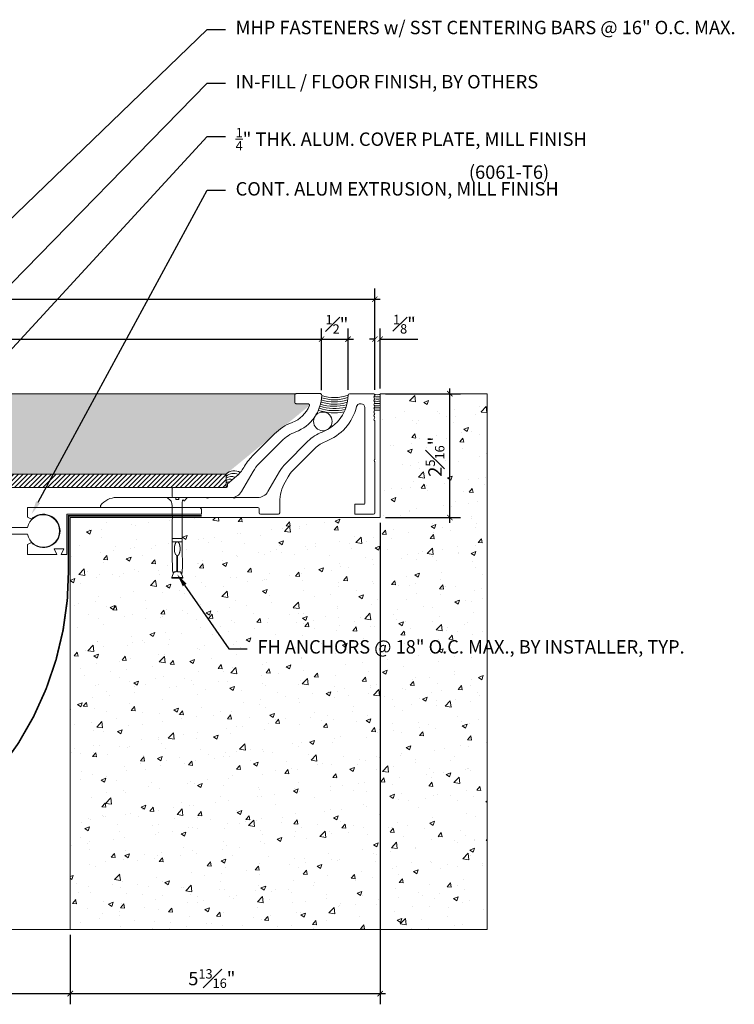
# Model space of a CAD drawing. Units: inches. Extents: x 894.5 to 933.4, y 102.5 to 120.9.
# Drawn here: x 920.1 to 933.4, y 102.5 to 120.9 of the extents above; entities that cross this region are included whole.
import ezdxf
from ezdxf import colors
from ezdxf.entities.mleader import LeaderData, LeaderLine
from ezdxf.math import Vec2, Vec3

# ---------------------------------------------------------------- set-up
doc = ezdxf.new("R2010")
doc.units = ezdxf.units.IN
doc.header["$MEASUREMENT"] = 0
doc.linetypes.add('HIDDEN2', pattern=[0.1875, 0.125, -0.0625])
for name, color, linetype, lineweight in [('Dim - Thin', 1, 'Continuous', 5), ('Hatch - Medium', 5, 'Continuous', 9), ('Object - Regular', 250, 'Continuous', 15)]:
    doc.layers.add(name, color=color, linetype=linetype, lineweight=lineweight)
doc.layers.add('View Port - No Plot', color=6, linetype='Continuous', lineweight=20, plot=False)
doc.styles.add('ARCHITXT', font='arial-narrow_[allfont.net].ttf')
doc.dimstyles.new('002', dxfattribs={"dimscale": 2, "dimtxt": 0.125, "dimasz": 0.05, "dimexe": 0.1, "dimexo": 0.05, "dimgap": 0.05, "dimtad": 1, "dimdec": 4, "dimzin": 3, "dimdsep": 46, "dimlunit": 4, "dimtxsty": 'ARCHITXT', "dimblk1": 'ARCHTICK', "dimblk2": 'ARCHTICK', "dimsah": 1, "dimcen": 0.05, "dimdle": 0.05, "dimclrd": 256, "dimclre": 256, "dimclrt": 256, "dimadec": 0, "dimazin": 0, "dimtfac": 0.7, "dimtdec": 4, "dimtofl": 0, "dimtmove": 0, "dimatfit": 3, "dimldrblk": 'ARCHTICK', "dimfxl": 1, "dimtfillclr": 7, "dimfrac": 1, "dimtolj": 1, "dimtzin": 0, "dimarcsym": 0})

# ---------------------------------------------------------------- blocks, each defined once
blk = doc.blocks.new('_ArchTick')
at = {"color": 0, "linetype": 'ByBlock', "const_width": 0.15}
blk.add_lwpolyline([(-0.5, -0.5), (0.5, 0.5)], dxfattribs=at)
blk = doc.blocks.new('*D92')
at = {"layer": 'Defpoints', "color": 0, "transparency": 16777216}
for p in [(909.021, 103.948), (921.021, 103.948), (921.021, 102.749)]:
    blk.add_point(p, dxfattribs=at)
at = {"layer": 'Dim - Thin', "lineweight": -2, "transparency": 16777216}
for p, q in [((909.021, 103.848), (909.021, 102.549)), ((921.021, 103.848), (921.021, 102.549)), ((908.921, 102.749), (921.121, 102.749))]:
    blk.add_line(p, q, dxfattribs=at)
at = {"layer": 'Dim - Thin', "lineweight": -2, "transparency": 16777216, "xscale": 0.1, "yscale": 0.1, "zscale": 0.1, "rotation": 180}
blk.add_blockref('_ArchTick', (909.021, 102.749), dxfattribs=at)
at = {"layer": 'Dim - Thin', "lineweight": -2, "transparency": 16777216, "xscale": 0.1, "yscale": 0.1, "zscale": 0.1}
blk.add_blockref('_ArchTick', (921.021, 102.749), dxfattribs=at)
at = {"layer": 'Dim - Thin', "transparency": 16777216, "insert": (914.996, 102.977), "char_height": 0.25, "attachment_point": 5, "style": 'ARCHITXT'}
blk.add_mtext('\\A1;1\'-0"', dxfattribs=at)
blk = doc.blocks.new('*D93')
at = {"layer": 'Defpoints', "color": 0, "transparency": 16777216}
for p in [(926.808, 111.636), (921.021, 103.948), (926.808, 102.749)]:
    blk.add_point(p, dxfattribs=at)
at = {"layer": 'Dim - Thin', "lineweight": -2, "transparency": 16777216}
for p, q in [((926.808, 111.536), (926.808, 102.549)), ((921.021, 103.848), (921.021, 102.549)), ((920.921, 102.749), (926.908, 102.749))]:
    blk.add_line(p, q, dxfattribs=at)
at = {"layer": 'Dim - Thin', "lineweight": -2, "transparency": 16777216, "xscale": 0.1, "yscale": 0.1, "zscale": 0.1, "rotation": 180}
blk.add_blockref('_ArchTick', (921.021, 102.749), dxfattribs=at)
at = {"layer": 'Dim - Thin', "lineweight": -2, "transparency": 16777216, "xscale": 0.1, "yscale": 0.1, "zscale": 0.1}
blk.add_blockref('_ArchTick', (926.808, 102.749), dxfattribs=at)
at = {"layer": 'Dim - Thin', "transparency": 16777216, "insert": (923.665, 103.03), "char_height": 0.25, "attachment_point": 5, "style": 'ARCHITXT'}
blk.add_mtext('\\A1;5{\\H0.7x;\\S13#16;}"', dxfattribs=at)
blk = doc.blocks.new('*D94')
at = {"layer": 'Defpoints', "color": 0, "transparency": 16777216}
for p in [(926.808, 113.948), (928.108, 113.948), (926.808, 111.636)]:
    blk.add_point(p, dxfattribs=at)
at = {"layer": 'Dim - Thin', "lineweight": -2, "transparency": 16777216}
for p, q in [((928.108, 111.536), (928.108, 114.048)), ((926.908, 113.948), (928.308, 113.948)), ((926.908, 111.636), (928.308, 111.636))]:
    blk.add_line(p, q, dxfattribs=at)
at = {"layer": 'Dim - Thin', "lineweight": -2, "transparency": 16777216, "xscale": 0.1, "yscale": 0.1, "zscale": 0.1}
for p, rotation in [((928.108, 113.948), 90), ((928.108, 111.636), 270)]:
    blk.add_blockref('_ArchTick', p, dxfattribs=dict(at, rotation=rotation))
at = {"layer": 'Dim - Thin', "transparency": 16777216, "insert": (927.831, 112.772), "char_height": 0.25, "attachment_point": 5, "rotation": 90, "style": 'ARCHITXT'}
blk.add_mtext('\\A1;2{\\H0.700000x;\\S5#16;}"', dxfattribs=at)
blk = doc.blocks.new('*D95')
at = {"layer": 'Defpoints', "color": 0, "transparency": 16777216}
for p in [(926.708, 115.712), (903.315, 113.923), (926.708, 113.923)]:
    blk.add_point(p, dxfattribs=at)
at = {"layer": 'Dim - Thin', "lineweight": -2, "transparency": 16777216}
for p, q in [((903.315, 114.023), (903.315, 115.912)), ((926.708, 114.023), (926.708, 115.912)), ((903.215, 115.712), (926.808, 115.712))]:
    blk.add_line(p, q, dxfattribs=at)
at = {"layer": 'Dim - Thin', "lineweight": -2, "transparency": 16777216, "xscale": 0.1, "yscale": 0.1, "zscale": 0.1, "rotation": 180}
blk.add_blockref('_ArchTick', (903.315, 115.712), dxfattribs=at)
at = {"layer": 'Dim - Thin', "lineweight": -2, "transparency": 16777216, "xscale": 0.1, "yscale": 0.1, "zscale": 0.1}
blk.add_blockref('_ArchTick', (926.708, 115.712), dxfattribs=at)
at = {"layer": 'Dim - Thin', "transparency": 16777216, "insert": (914.74, 115.99), "char_height": 0.25, "attachment_point": 5, "style": 'ARCHITXT'}
blk.add_mtext('\\A1;1\'-11{\\H0.700000x;\\S3#8;}"', dxfattribs=at)
blk = doc.blocks.new('*D96')
at = {"layer": 'Defpoints', "color": 0, "transparency": 16777216}
for p in [(925.715, 114.968), (904.308, 113.924), (925.715, 113.916)]:
    blk.add_point(p, dxfattribs=at)
at = {"layer": 'Dim - Thin', "lineweight": -2, "transparency": 16777216}
for p, q in [((904.308, 114.024), (904.308, 115.168)), ((925.715, 114.016), (925.715, 115.168)), ((904.208, 114.968), (925.815, 114.968))]:
    blk.add_line(p, q, dxfattribs=at)
at = {"layer": 'Dim - Thin', "lineweight": -2, "transparency": 16777216, "xscale": 0.1, "yscale": 0.1, "zscale": 0.1, "rotation": 180}
blk.add_blockref('_ArchTick', (904.308, 114.968), dxfattribs=at)
at = {"layer": 'Dim - Thin', "lineweight": -2, "transparency": 16777216, "xscale": 0.1, "yscale": 0.1, "zscale": 0.1}
blk.add_blockref('_ArchTick', (925.715, 114.968), dxfattribs=at)
at = {"layer": 'Dim - Thin', "transparency": 16777216, "insert": (914.721, 115.246), "char_height": 0.25, "attachment_point": 5, "style": 'ARCHITXT'}
blk.add_mtext('\\A1;1\'-9{\\H0.700000x;\\S7#16;}"', dxfattribs=at)
blk = doc.blocks.new('*D97')
at = {"layer": 'Defpoints', "color": 0, "transparency": 16777216}
for p in [(926.208, 114.968), (925.715, 113.916), (926.208, 113.923)]:
    blk.add_point(p, dxfattribs=at)
at = {"layer": 'Dim - Thin', "lineweight": -2, "transparency": 16777216}
for p, q in [((925.715, 114.016), (925.715, 115.168)), ((926.208, 114.023), (926.208, 115.168)), ((925.615, 114.968), (926.308, 114.968))]:
    blk.add_line(p, q, dxfattribs=at)
at = {"layer": 'Dim - Thin', "lineweight": -2, "transparency": 16777216, "xscale": 0.1, "yscale": 0.1, "zscale": 0.1, "rotation": 180}
blk.add_blockref('_ArchTick', (925.715, 114.968), dxfattribs=at)
at = {"layer": 'Dim - Thin', "lineweight": -2, "transparency": 16777216, "xscale": 0.1, "yscale": 0.1, "zscale": 0.1}
blk.add_blockref('_ArchTick', (926.208, 114.968), dxfattribs=at)
at = {"layer": 'Dim - Thin', "transparency": 16777216, "insert": (926.001, 115.244), "char_height": 0.25, "attachment_point": 5, "style": 'ARCHITXT'}
blk.add_mtext('\\A1;{\\H0.700000x;\\S1#2;}"', dxfattribs=at)
blk = doc.blocks.new('*D98')
at = {"layer": 'Defpoints', "color": 0, "transparency": 16777216}
for p in [(926.808, 114.968), (926.708, 113.923), (926.808, 113.948)]:
    blk.add_point(p, dxfattribs=at)
at = {"layer": 'Dim - Thin', "lineweight": -2, "transparency": 16777216}
for p, q in [((926.708, 114.023), (926.708, 115.168)), ((926.808, 114.048), (926.808, 115.168)), ((926.708, 114.968), (926.608, 114.968)), ((926.808, 114.968), (927.512, 114.968))]:
    blk.add_line(p, q, dxfattribs=at)
at = {"layer": 'Dim - Thin', "lineweight": -2, "transparency": 16777216, "xscale": 0.1, "yscale": 0.1, "zscale": 0.1}
blk.add_blockref('_ArchTick', (926.708, 114.968), dxfattribs=at)
at = {"layer": 'Dim - Thin', "lineweight": -2, "transparency": 16777216, "xscale": 0.1, "yscale": 0.1, "zscale": 0.1, "rotation": 180}
blk.add_blockref('_ArchTick', (926.808, 114.968), dxfattribs=at)
at = {"layer": 'Dim - Thin', "transparency": 16777216, "insert": (927.26, 115.246), "char_height": 0.25, "attachment_point": 5, "style": 'ARCHITXT'}
blk.add_mtext('\\A1;{\\H0.700000x;\\S1#8;}"', dxfattribs=at)
blk = doc.blocks.new('A$C290A33B9')
at = {"layer": 'Object - Regular'}
blk.add_lwpolyline([(1.509, 0.483, -0.065543), (1.628, 0.639), (2.042, 1.053, -0.106136), (2.307, 1.224, 0.306888), (2.791, 1.912, 0.41929), (2.766, 1.938), (2.316, 1.938, 0.414214), (2.291, 1.913), (2.291, 1.775, 0.414214), (2.316, 1.75), (2.539, 1.75, -0.53131), (2.562, 1.715, -0.20939), (2.24, 1.4, 0.106136), (1.909, 1.186), (1.495, 0.772, 0.071582), (1.335, 0.558, -0.093548), (1.203, 0.397), (1.031, 0.252), (1.031, 0.213, -0.414214), (1.006, 0.188), (0.025, 0.188, 0.414214), (0, 0.163), (0, 0.025, 0.414214), (0.025, 0), (1.104, 0, 0.267949), (1.293, 0.109)], format="xyb", close=True, dxfattribs=at)

msp = doc.modelspace()

# ---------------------------------------------------------------- hatches: boundary and pattern name
at = {"layer": 'Hatch - Medium'}
h = msp.add_hatch(dxfattribs=at)
h.set_pattern_fill('AR-SAND', color=256, scale=0.09)
h.set_pattern_definition([(37.5, (0, 0), (-0.005669402, 0.17341414), [0, -0.1368, 0, -0.153, 0, -0.14625]), (7.5, (0, 0), (0.159279903, 0.253993146), [0, -0.0738, 0, -0.1233, 0, -0.04725]), (327.5, (-0.1107, 0), (0.280272768, 0.000509315), [0, -0.045, 0, -0.162, 0, -0.2115]), (317.5, (-0.1107, 0), (0.270551394, 0.0789908), [0, -0.0225, 0, -0.1062, 0, -0.1215])])
h.paths.add_polyline_path([(925.48665, 113.72634), (925.46346, 113.76068), (925.21567, 113.76068), (925.21475, 113.94868), (904.80852, 113.94868), (904.80762, 113.76068), (904.55982, 113.76068), (906.09293, 112.4491), (906.84293, 112.4491), (914.6588, 112.46361), (914.68398, 112.52731), (914.8484, 112.5454), (914.96562, 112.59416), (915.13634, 112.56113), (915.25829, 112.5163), (915.28369, 112.45622), (923.93035, 112.4491)])
h = msp.add_hatch(dxfattribs=at)
h.set_pattern_fill('AR-CONC', color=256, scale=0.125)
h.set_pattern_definition([(50, (0, 0), (0.8965752, -0.07844017), [0.09375, -1.03125]), (355, (0, 0), (-0.1734392, 0.9402402), [0.075, -0.825]), (100.45144, (0.0747, -0.0065), (0.72313606, 0.8618), [0.0796752, -0.8764276]), (46.1842, (0, 0.25), (1.3340517, -0.2068991), [0.140625, -1.546875]), (96.63564, (0.1112, 0.2328), (1.1683274, 1.2176483), [0.119513, -1.3146422]), (351.18416, (0, 0.25), (1.1683274, 1.2176483), [0.1125, -1.2375]), (21, (0.125, 0.1875), (0.7461338, -0.5032736), [0.09375, -1.03125]), (326, (0.125, 0.1875), (0.3041442, 0.9064376), [0.075, -0.825]), (71.45144, (0.1872, 0.1456), (1.050278, 0.40316394), [0.0796752, -0.8764276]), (37.5, (0, 0), (0.01519982, 0.41611732), [0, -0.815, 0, -0.8375, 0, -0.828125]), (7.5, (0, 0), (0.32883692, 0.49301464), [0, -0.4775, 0, -0.79625, 0, -0.315625]), (327.5, (-0.27875, 0), (0.66727805, -0.02819359), [0, -0.3125, 0, -0.975, 0, -1.29375]), (317.5, (-0.40375, 0), (0.7289827, 0.12513123), [0, -0.40625, 0, -0.6475, 0, -0.91875])])
edge = h.paths.add_edge_path()
edge.add_line((928.80811, 113.9481), (926.80811, 113.9481))
edge.add_line((926.80811, 113.9481), (926.80811, 111.6356))
edge.add_line((926.80811, 111.6356), (923.11255, 111.6356))
edge.add_spline(control_points=[(923.11255, 111.6356), (923.11255, 111.4393), (923.11255, 111.243)], knot_values=[2.47953581, 2.47953581, 2.47953581, 2.7824685, 2.7824685, 2.7824685], weights=[1, 1, 1], degree=2, periodic=0)
edge.add_spline(control_points=[(923.11255, 111.243), (923.11255, 111.22812), (923.11255, 111.21325)], knot_values=[2.45657743, 2.45657743, 2.45657743, 2.47953581, 2.47953581, 2.47953581], weights=[1, 1, 1], degree=2, periodic=0)
edge.add_spline(control_points=[(923.11255, 111.21325), (923.11255, 111.19891), (923.11255, 111.18458)], knot_values=[2.43445857, 2.43445857, 2.43445857, 2.45657743, 2.45657743, 2.45657743], weights=[1, 1, 1], degree=2, periodic=0)
edge.add_spline(control_points=[(923.11255, 111.18458), (923.11255, 110.90306), (923.11255, 110.62153)], knot_values=[2, 2, 2, 2.43445857, 2.43445857, 2.43445857], weights=[1, 1, 1], degree=2, periodic=0)
edge.add_spline(control_points=[(923.11255, 110.62153), (923.09863, 110.62153), (923.0847, 110.62153)], knot_values=[1.68556906, 1.68556906, 1.68556906, 2, 2, 2], weights=[1, 1, 1], degree=2, periodic=0)
edge.add_line((923.0847, 110.62153), (923.12872, 110.50598))
edge.add_line((923.12872, 110.50598), (923.00983, 110.50598))
edge.add_line((923.00983, 110.50598), (922.91865, 110.50598))
edge.add_line((922.91865, 110.50598), (922.91865, 110.519))
edge.add_line((922.91865, 110.519), (922.95429, 110.62153))
edge.add_spline(control_points=[(922.95429, 110.62153), (922.93975, 110.62153), (922.92521, 110.62153)], knot_values=[12, 12, 12, 12.33561273, 12.33561273, 12.33561273], weights=[1, 1, 1], degree=2, periodic=0)
edge.add_spline(control_points=[(922.92521, 110.62153), (922.92521, 110.90306), (922.92521, 111.18458)], knot_values=[11.56554143, 11.56554143, 11.56554143, 12, 12, 12], weights=[1, 1, 1], degree=2, periodic=0)
edge.add_spline(control_points=[(922.92521, 111.18458), (922.92521, 111.19908), (922.92521, 111.21357)], knot_values=[11.54316909, 11.54316909, 11.54316909, 11.56554143, 11.56554143, 11.56554143], weights=[1, 1, 1], degree=2, periodic=0)
edge.add_spline(control_points=[(922.92521, 111.21357), (922.92521, 111.22829), (922.92521, 111.243)], knot_values=[11.52046419, 11.52046419, 11.52046419, 11.54316909, 11.54316909, 11.54316909], weights=[1, 1, 1], degree=2, periodic=0)
edge.add_spline(control_points=[(922.92521, 111.243), (922.92521, 111.4393), (922.92521, 111.6356)], knot_values=[11.2175315, 11.2175315, 11.2175315, 11.52046419, 11.52046419, 11.52046419], weights=[1, 1, 1], degree=2, periodic=0)
edge.add_line((922.92521, 111.6356), (921.02121, 111.6356))
edge.add_line((921.02121, 111.6356), (921.02121, 103.9481))
edge.add_line((921.02121, 103.9481), (928.80811, 103.9481))
edge.add_line((928.80811, 103.9481), (928.80811, 113.9481))
h.paths.add_polyline_path([(928.12372, 112.40429), (928.12372, 113.14554), (927.54319, 113.14554), (927.54319, 112.40429)], flags=24)
h = msp.add_hatch(dxfattribs=at)
h.set_pattern_fill('ANSI31', color=256, scale=0.5)
h.paths.add_polyline_path([(923.93035, 112.4491), (915.10935, 112.4491), (915.10935, 112.34482), (915.09664, 112.34482), (915.09664, 112.33898), (915.12306, 112.32373), (915.09664, 112.30847), (915.09664, 112.29934), (915.12306, 112.28409), (915.09664, 112.26884), (915.09664, 112.26049), (915.12306, 112.24524), (915.09664, 112.22999), (915.09664, 112.22164), (915.12306, 112.20639), (915.11043, 112.1991), (923.93035, 112.1991)])

# ---------------------------------------------------------------- linework, layer by layer
msp.add_circle((925.73738, 113.43178), 0.17411, dxfattribs=at)
for centre, radius, start, end in [((925.95167, 114.57019), 0.81712, 252.162739, 286.923869), ((925.95167, 114.57019), 0.77664, 251.724628, 288.330138), ((925.95167, 114.57019), 0.73616, 251.058373, 289.679939), ((925.95167, 114.57019), 0.69568, 250.113626, 291.622915), ((926.7533, 114.2284), 0.33991, 259.383093, 279.280561), ((926.75254, 114.33193), 0.52607, 263.356537, 276.063912), ((926.76184, 114.14031), 0.21052, 253.787771, 282.696672), ((926.75737, 114.29229), 0.4452, 263.613461, 276.544649), ((925.95167, 114.57019), 0.97905, 252.258611, 280.739838), ((925.95167, 114.57019), 0.93857, 252.438501, 282.371879), ((925.95167, 114.57019), 0.89809, 252.49464, 283.945298), ((925.95167, 114.57019), 0.8576, 252.409988, 285.462262), ((926.75088, 114.57485), 0.89304, 266.124911, 273.67434), ((926.73172, 114.91387), 1.1498, 268.313075, 273.8096), ((926.75481, 114.44742), 0.72427, 265.996693, 274.220319), ((926.75792, 114.56826), 0.9278, 266.919985, 273.101003), ((924.07998, 112.29597), 0.2141, 57.377507, 134.339733), ((924.07028, 112.25824), 0.20328, 63.213018, 133.502603), ((924.03139, 112.23579), 0.1668, 64.888956, 127.283362), ((924.00921, 112.22298), 0.13033, 70.298346, 127.232956), ((923.98202, 112.20729), 0.09386, 79.975874, 123.404505)]:
    msp.add_arc(centre, radius, start, end, dxfattribs=at)
at = {"layer": 'Object - Regular'}
for p, q in [((904.78307, 113.94868), (925.24021, 113.94868)), ((928.80811, 113.9481), (926.80811, 113.9481)), ((926.80811, 111.6356), (926.80811, 113.9481)), ((906.09293, 112.4491), (923.93035, 112.4491)), ((923.93035, 112.1991), (923.93035, 112.4491)), ((923.93035, 112.4491), (923.93035, 112.1991)), ((906.84293, 112.1991), (922.93035, 112.1991)), ((921.02121, 111.6356), (921.02121, 103.9481)), ((926.80811, 111.6356), (921.02121, 111.6356)), ((926.23246, 111.6356), (926.21985, 111.6356))]:
    msp.add_line(p, q, dxfattribs=at)
for points in [[(926.70572, 113.91241), (926.69554, 113.90224, 0.41421356), (926.69554, 113.87395), (926.70225, 113.86724, -0.41421356), (926.70225, 113.83895), (926.69554, 113.83224, 0.41421356), (926.69554, 113.80395), (926.70225, 113.79724, -0.41421356), (926.70225, 113.76895), (926.69554, 113.76224, 0.41421356), (926.69554, 113.73395), (926.70225, 113.72724, -0.41421356), (926.70225, 113.69895), (926.69554, 113.69224, 0.41421356), (926.69554, 113.66395), (926.70225, 113.65724, -0.41421356), (926.70225, 113.62895), (926.69554, 113.62224, 0.41421356), (926.69554, 113.59395), (926.70225, 113.58724, -0.41421356), (926.70225, 113.55895), (926.69554, 113.55224, 0.41421356), (926.69554, 113.52395), (926.70225, 113.51724, -0.41421356), (926.70225, 113.48895), (926.69554, 113.48224, 0.41421356), (926.69554, 113.45395), (926.70225, 113.44724, -0.19891237), (926.70811, 113.4331), (926.70811, 112.72455, -0.18267581), (926.70311, 112.71132, 0.37796447), (926.70311, 112.68487, -0.18267581), (926.70811, 112.67164), (926.70811, 111.7231, -0.41421356), (926.68311, 111.6981), (926.34311, 111.6981, -0.41421356), (926.33311, 111.7081), (926.33311, 111.8761, -0.41421356), (926.34311, 111.8861), (926.51011, 111.8861, 0.41421356), (926.52011, 111.8961), (926.52011, 113.6901, 0.41421356), (926.45011, 113.7601), (926.43602, 113.7601, 0.34415125), (926.36811, 113.70707, -0.24561292), (925.79068, 113.05751, 0.10613592), (925.59255, 112.92941), (925.17847, 112.51533, 0.06554346), (925.08915, 112.39893), (925.03193, 112.29982, 0.1316525), (924.93145, 111.92482), (924.93145, 111.7231, -0.41421356), (924.90645, 111.6981), (924.57353, 111.6981, -0.41421356), (924.54853, 111.7231), (924.54853, 111.7981, 0.41421356), (924.52353, 111.8231), (921.60871, 111.8231, -0.6205112), (921.58881, 111.86324, -0.23417845), (921.8872, 112.0111), (923.55725, 112.0111, -0.18267581), (923.57048, 112.0061, 0.37796447), (923.59694, 112.0061, -0.18267581), (923.61016, 112.0111), (924.05725, 112.0111, -0.18267581), (924.07048, 112.0061, 0.37796447), (924.09694, 112.0061, -0.18267581), (924.11016, 112.0111), (924.52229, 112.0111, 0.26794919), (924.71108, 112.1201), (924.92634, 112.49293, -0.06554346), (925.04553, 112.64826), (925.45961, 113.06235, -0.10613592), (925.72403, 113.23329, 0.30757104), (926.20803, 113.92347, -0.40988366), (926.23303, 113.9481), (926.68311, 113.9481, -0.55027548)], [(920.29502, 111.60385), (920.22371, 111.64256), (920.22371, 111.8231), (923.44371, 111.8231), (923.47371, 111.78978), (923.47371, 111.6981), (920.95871, 111.6981), (920.95871, 110.9496), (920.84871, 110.9496), (920.89871, 111.0496), (920.71871, 111.0496), (920.76871, 110.9496), (920.22371, 110.9496), (920.22371, 111.13013), (920.29502, 111.16885, 2.46294802)]]:
    msp.add_lwpolyline(points, format="xyb", close=True, dxfattribs=at)
msp.add_lwpolyline([(920.22185, 111.32499, 9.59601304), (920.22233, 111.44999), (915.51491, 111.44879), (909.82022, 111.44879, 9.59222427), (909.82019, 111.32379), (915.51491, 111.32379), (920.22185, 111.32499)], format="xyb", dxfattribs=at)
msp.add_lwpolyline([(923.11255, 111.243), (922.92521, 111.243), (922.92521, 111.18458), (923.11255, 111.18458)], close=True, dxfattribs=at)
at = {"layer": 'Object - Regular', "linetype": 'HIDDEN2', "const_width": 0.03125}
msp.add_lwpolyline([(909.05246, 110.66685, 1.0052356), (920.98996, 110.66685)], format="xyb", dxfattribs=at)
at = {"layer": 'View Port - No Plot'}
msp.add_line((928.80811, 103.9481), (901.21517, 103.9481), dxfattribs=at)

# ---------------------------------------------------------------- block references
at = {"layer": 'Hatch - Medium'}
msp.add_blockref('A$C290A33B9', (922.92438, 112.0111), dxfattribs=at)

# ---------------------------------------------------------------- dimensions: what is measured, and where the dimension line sits
at = {"layer": 'Dim - Thin'}
for base, p1, p2, picture, middle in [((926.70811, 115.71174), (903.31517, 113.9231), (926.70811, 113.9231), '*D95', (914.7398, 115.71174)), ((925.71504, 114.96847), (904.30808, 113.92368), (925.71504, 113.91599), '*D96', (914.72057, 114.96847)), ((926.20803, 114.96847), (925.71504, 113.91599), (926.20803, 113.92347), '*D97', (926.00093, 114.96847)), ((926.80811, 102.74918), (921.02121, 103.9481), (926.80811, 111.6356), '*D93', (923.66466, 102.74918)), ((921.02121, 102.74918), (909.02121, 103.9481), (921.02121, 103.9481), '*D92', (914.99621, 102.74918))]:
    dim = msp.add_linear_dim(base=base, p1=p1, p2=p2, dimstyle='002', dxfattribs=at)
    dim.commit()
    dim.dimension.update_dxf_attribs({"geometry": picture, "text_midpoint": middle, "dimtype": 160})
dim = msp.add_linear_dim(base=(926.80811, 114.96847), p1=(926.70811, 113.9231), p2=(926.80811, 113.9481), dimstyle='002', dxfattribs=at)
dim.commit()
dim.dimension.update_dxf_attribs({"geometry": '*D98', "text_midpoint": (927.25997, 115.24567)})
dim = msp.add_linear_dim(base=(928.10828, 113.9481), p1=(926.80811, 111.6356), p2=(926.80811, 113.9481), angle=90, dimstyle='002', dxfattribs=at)
dim.commit()
dim.dimension.update_dxf_attribs({"geometry": '*D94', "text_midpoint": (928.10828, 112.77219), "dimtype": 160})

# ---------------------------------------------------------------- leaders
ml = msp.add_multileader_mtext('Standard', dxfattribs=at)
ml.set_content('MHP FASTENERS w/ SST CENTERING BARS @ 16" O.C. MAX.', color=256, style='ARCHITXT')
ml.set_leader_properties(color=256)
ml.build(insert=Vec2(0, 0))
ml.multileader.update_dxf_attribs({"dogleg_length": 0.17188, "arrow_head_size": 0.25, "scale": 2})
ctx = ml.context
ctx.base_point, ctx.scale, ctx.char_height, ctx.arrow_head_size, ctx.landing_gap_size, ctx.plane_origin = Vec3(923.9214, 120.74813), 2, 0.25, 0.25, 0.1875, Vec3(916.42755, 112.46973)
notes = []
notes.append((ctx, [(0, (1, 1, 0), (923.57765, 120.74813), (1, 0), 0.34375, [(0, [(915.02121, 112.49499)], 0, [])])]))
ctx.mtext.insert, ctx.mtext.flow_direction = Vec3(924.1089, 120.90988), 5
ml = msp.add_multileader_mtext('Standard', dxfattribs=at)
ml.set_content('IN-FILL / FLOOR FINISH, BY OTHERS', color=256, style='ARCHITXT')
ml.set_leader_properties(color=256)
ml.build(insert=Vec2(0, 0))
ml.multileader.update_dxf_attribs({"dogleg_length": 0.17188, "arrow_head_size": 0.25, "scale": 2})
ctx = ml.context
ctx.base_point, ctx.scale, ctx.char_height, ctx.arrow_head_size, ctx.landing_gap_size, ctx.plane_origin = Vec3(923.9214, 119.74813), 2, 0.25, 0.25, 0.1875, Vec3(921.24405, 113.89198)
notes.append((ctx, [(0, (1, 1, 0), (923.57765, 119.74813), (1, 0), 0.34375, [(0, [(917.068, 113.08591)], 0, [])])]))
ctx.mtext.insert, ctx.mtext.flow_direction = Vec3(924.1089, 119.89786), 5
ml = msp.add_multileader_mtext('Standard', dxfattribs=at)
ml.set_content('\\A1;{\\H0.7x;\\S1/4;}" THK. ALUM. COVER PLATE, MILL FINISH\\P                                                         (6061-T6)', color=256, style='ARCHITXT')
ml.set_leader_properties(color=256)
ml.build(insert=Vec2(0, 0))
ml.multileader.update_dxf_attribs({"dogleg_length": 0.17188, "arrow_head_size": 0.25, "scale": 2})
ctx = ml.context
ctx.base_point, ctx.scale, ctx.char_height, ctx.arrow_head_size, ctx.landing_gap_size, ctx.plane_origin = Vec3(923.9214, 118.74813), 2, 0.25, 0.25, 0.1875, Vec3(922.61746, 112.40442)
notes.append((ctx, [(0, (1, 1, 0), (923.57765, 118.74813), (1, 0), 0.34375, [(0, [(917.6336, 112.29406)], 0, [])])]))
ctx.mtext.insert, ctx.mtext.flow_direction = Vec3(924.1089, 118.90988), 5
ml = msp.add_multileader_mtext('Standard', dxfattribs=at)
ml.set_content('CONT. ALUM EXTRUSION, MILL FINISH', color=256, style='ARCHITXT')
ml.set_leader_properties(color=256)
ml.build(insert=Vec2(0, 0))
ml.multileader.update_dxf_attribs({"dogleg_length": 0.17188, "arrow_head_size": 0.25, "scale": 2})
ctx = ml.context
ctx.base_point, ctx.scale, ctx.char_height, ctx.arrow_head_size, ctx.landing_gap_size, ctx.plane_origin = Vec3(923.9214, 117.74813), 2, 0.25, 0.25, 0.1875, Vec3(922.53933, 111.76639)
notes.append((ctx, [(0, (1, 1, 0), (923.57765, 117.74813), (1, 0), 0.34375, [(0, [(920.30174, 111.70277)], 0, [])])]))
ctx.mtext.insert, ctx.mtext.flow_direction = Vec3(924.1089, 117.89786), 5
for ctx, leaders in notes:
    for number, flags, end, landing, length, lines in leaders:
        leader = LeaderData()
        leader.index, (leader.has_last_leader_line, leader.has_dogleg_vector, leader.attachment_direction) = number, flags
        leader.last_leader_point, leader.dogleg_vector, leader.dogleg_length = Vec3(end), Vec3(landing), length
        for number, points, colour, breaks in lines:
            line = LeaderLine()
            line.index, line.vertices, line.color, line.breaks = number, Vec3.list(points), colors.encode_raw_color(colour), breaks
            leader.lines.append(line)
        ctx.leaders.append(leader)

# ---------------------------------------------------------------- next in the draw order: leaders
ml = msp.add_multileader_mtext('Standard', dxfattribs=at)
ml.set_content('FH ANCHORS @ 18" O.C. MAX., BY INSTALLER, TYP.', color=256, style='ARCHITXT')
ml.set_leader_properties(color=256)
ml.build(insert=Vec2(0, 0))
ml.multileader.update_dxf_attribs({"dogleg_length": 0.17188, "arrow_head_size": 0.25, "scale": 2})
ctx = ml.context
ctx.base_point, ctx.scale, ctx.char_height, ctx.arrow_head_size, ctx.landing_gap_size, ctx.plane_origin = Vec3(924.32637, 109.18589), 2, 0.25, 0.25, 0.1875, Vec3(923.19046, 104.63468)
notes = []
notes.append((ctx, [(0, (1, 1, 0), (923.98262, 109.18589), (1, 0), 0.34375, [(0, [(923.01447, 110.58193)], 0, [])])]))
ctx.mtext.insert, ctx.mtext.flow_direction = Vec3(924.51387, 109.34764), 5
ctx.mtext.has_bg_fill, ctx.mtext.bg_color, ctx.mtext.bg_scale_factor, ctx.mtext.bg_transparency, ctx.mtext.use_window_bg_color = 1, -1073741824, 1.5, 0, 1
for ctx, leaders in notes:
    for number, flags, end, landing, length, lines in leaders:
        leader = LeaderData()
        leader.index, (leader.has_last_leader_line, leader.has_dogleg_vector, leader.attachment_direction) = number, flags
        leader.last_leader_point, leader.dogleg_vector, leader.dogleg_length = Vec3(end), Vec3(landing), length
        for number, points, colour, breaks in lines:
            line = LeaderLine()
            line.index, line.vertices, line.color, line.breaks = number, Vec3.list(points), colors.encode_raw_color(colour), breaks
            leader.lines.append(line)
        ctx.leaders.append(leader)

# ---------------------------------------------------------------- next in the draw order: linework, layer by layer
at = {"layer": 'Object - Regular', "linetype": 'HIDDEN2', "const_width": 0.03125}
msp.add_lwpolyline([(923.47371, 111.66685), (920.98996, 111.66685), (920.98996, 110.66685)], dxfattribs=at)
at = {"layer": 'Object - Regular'}
for points in [[(923.0847, 110.62153), (923.12376, 110.519), (922.98997, 110.519), (922.91865, 110.519), (922.95429, 110.62153)], [(923.12376, 110.519), (923.12376, 110.50821), (923.12127, 110.50598), (923.00983, 110.50598), (922.92251, 110.50598), (922.91865, 110.50821), (922.91865, 110.519)]]:
    msp.add_lwpolyline(points, dxfattribs=at)
msp.add_rational_spline([(923.02398, 110.92597), (923.02398, 110.77375), (923.02398, 110.62153), (923.06827, 110.62153), (923.11255, 110.62153), (923.11255, 111.26952), (923.11255, 111.91751), (923.15939, 111.9643), (923.20622, 112.0111), (923.12696, 112.0111), (923.0477, 112.0111), (923.0477, 111.9913), (923.0477, 111.9715), (923.03329, 111.9715), (923.01888, 111.9715), (923.00447, 111.9715), (922.99006, 111.9715), (922.99006, 111.9913), (922.99006, 112.0111), (922.9108, 112.0111), (922.83154, 112.0111), (922.87838, 111.9643), (922.92521, 111.91751), (922.92521, 111.26952), (922.92521, 110.62153), (922.96853, 110.62153), (923.01185, 110.62153), (923.01185, 110.7741), (923.01185, 110.92667), (922.96205, 110.9435), (922.96611, 111.06552), (922.97017, 111.18754), (923.02042, 111.18464), (923.07068, 111.18175), (923.07236, 111.0594), (923.07404, 110.93705), (923.02398, 110.92597)], [1, 1, 1, 1, 1, 1, 1, 1, 1, 1, 1, 1, 1, 1, 1, 1, 1, 1, 1, 1, 1, 1, 1, 1, 1, 1, 1, 1, 1, 0.727014551637, 1, 0.727014551637, 1, 0.727014551637, 1, 0.727014551637, 1], degree=2, knots=[0, 0, 0, 1, 1, 2, 2, 3, 3, 4, 4, 5, 5, 6, 6, 7, 7, 8, 8, 9, 9, 10, 10, 11, 11, 12, 12, 13, 13, 14, 14, 15.51366494, 15.51366494, 17.02732987, 17.02732987, 18.54099481, 18.54099481, 20.05465974, 20.05465974, 20.05465974], dxfattribs=at)
at = {"layer": 'View Port - No Plot'}
msp.add_line((928.80811, 103.9481), (928.80811, 113.9481), dxfattribs=at)

doc.saveas('drawing.dxf')
